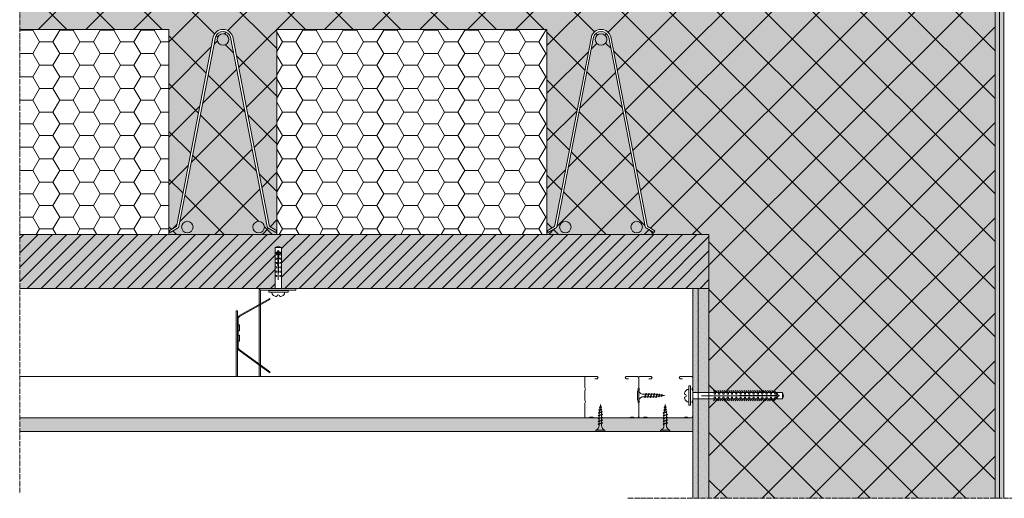
# Model space of a CAD drawing. Units: millimetres. Extents: x 45216 to 80965, y 6293 to 8397.
# Drawn here: x 61134 to 62046, y 6402 to 6846 of the extents above; entities that cross this region are included whole.
import ezdxf

# ---------------------------------------------------------------- set-up
doc = ezdxf.new("R2010")
doc.units = ezdxf.units.MM
doc.header["$MEASUREMENT"] = 0
doc.linetypes.add('ACAD_ISO04W100', pattern=[30, 24, -3, 0, -3])
doc.layers.get('0').update_dxf_attribs({"lineweight": 9})
for name, color, linetype, lineweight in [('Fissaggi', 7, 'Continuous', 5), ('Impermeabilizzazione', 7, 'Continuous', 9), ('Intonaco', 7, 'Continuous', 9), ('Linee Sezione', 7, 'ACAD_ISO04W100', 13), ('Retini pieni', 254, 'Continuous', 5), ('Retini puntini', 7, 'Continuous', 5), ('Retino muratura', 253, 'Continuous', 5), ('Trave', 7, 'Continuous', 9), ('TRAVETT0', 7, 'Continuous', 9)]:
    doc.layers.add(name, color=color, linetype=linetype, lineweight=lineweight)

# ---------------------------------------------------------------- blocks, each defined once
blk = doc.blocks.new('TF25')
at = {"layer": 'Fissaggi', "lineweight": 5}
for p, q in [((4.25, 0), (-4.25, 0)), ((-4.25, 0), (-4.25, -1)), ((4.25, 0), (4.25, -1)), ((4.25, -1), (-4.25, -1)), ((-2, -7.795703), (-1.684999, -7.613837)), ((2, -6.795704), (-1.999999, -7.795703)), ((-1.999999, -7.795702), (-1.684998, -8.110702)), ((1.685, -6.977568), (-1.684999, -8.110701)), ((1.685001, -9.080703), (-1.684999, -10.213836)), ((1.685, -6.480704), (-1.684998, -7.613837)), ((-1.125, -5.499996), (-1.125, -7.416513)), ((-1.125, -7.913208), (-1.125, -10.020404)), ((1.124999, -5.500057), (1.124999, -6.655484)), ((1.124999, -7.158796), (1.124999, -9.259374)), ((2, -6.795704), (1.685, -6.480704)), ((2, -6.795703), (1.685, -6.977568)), ((2, -9.395703), (1.685, -9.080703)), ((1.999997, -14.59567), (-2.000003, -15.595669)), ((2, -9.395703), (-2, -10.395702)), ((1.999999, -11.995686), (-2, -12.995685)), ((-1.999999, -10.395702), (-1.684999, -10.213837)), ((-1.999999, -10.3957), (-1.684998, -10.710701)), ((-1.999999, -12.995691), (-1.684998, -12.813825)), ((-1.999999, -12.995689), (-1.684998, -13.31069)), ((-1.999999, -15.595682), (-1.684998, -15.413816)), ((-1.999999, -15.59568), (-1.684998, -15.91068)), ((1.684998, -12.177549), (-1.685002, -13.310682)), ((1.684998, -14.280675), (-1.685001, -15.413808)), ((1.685, -9.577567), (-1.684999, -10.7107)), ((1.685001, -11.680692), (-1.684999, -12.813826)), ((1.685, -14.777546), (-1.684999, -15.910679)), ((-1.64948, -17.9713), (-1.33448, -17.789434)), ((1.788227, -17.160368), (-1.649475, -17.9713)), ((-1.649472, -17.971308), (-1.334471, -18.286308)), ((1.473225, -17.342229), (-1.334478, -18.286295)), ((1.473227, -16.845373), (-1.334469, -17.789437)), ((-0.919735, -17.642145), (-1.125003, -16.000002)), ((-1.125, -10.51544), (-1.125, -12.616024)), ((-1.125, -13.117122), (-1.125, -15.216075)), ((-1.125, -15.719341), (-1.125, -16.000026)), ((-0.637776, -19.897815), (-0.860345, -18.117268)), ((0.935709, -17.514356), (0.693819, -19.449476)), ((1.125001, -16.000017), (1.0003, -16.997625)), ((1.124999, -9.75441), (1.124999, -11.861614)), ((1.124999, -12.364925), (1.124999, -14.463878)), ((1.124999, -14.960537), (1.124999, -16.000042)), ((1.788227, -17.160378), (1.473225, -16.845376)), ((1.788227, -17.160375), (1.473227, -17.34224)), ((2, -14.595681), (1.684999, -14.777546)), ((2, -9.395702), (1.685, -9.577567)), ((2, -11.995691), (1.685, -11.680691)), ((2, -11.995691), (1.685, -12.177556)), ((2, -14.595683), (1.685, -14.280682)), ((-1.279073, -20.200576), (-0.964072, -20.018711)), ((1.317936, -19.672315), (-1.27907, -20.200571)), ((-1.279065, -20.200565), (-0.964062, -20.515567)), ((1.002933, -19.357313), (-0.96407, -20.018701)), ((1.002936, -19.854184), (-0.96407, -20.515572)), ((-0.947881, -22.443033), (-0.63288, -22.261167)), ((0.847643, -22.184267), (-0.947879, -22.44303)), ((-0.947876, -22.44302), (-0.632874, -22.758022)), ((0.53264, -22.366124), (-0.632884, -22.758021)), ((0.532642, -21.869268), (-0.632876, -22.261164)), ((-0.354771, -22.161858), (-0.578159, -20.374755)), ((0, -25), (-0.295426, -22.636617)), ((0.321801, -22.425613), (0, -25)), ((0.628169, -19.97467), (0.386446, -21.908459)), ((0.847641, -22.184264), (0.532639, -21.869262)), ((0.84764, -22.184265), (0.53264, -22.366131)), ((1.317934, -19.672319), (1.002935, -19.854185)), ((1.317938, -19.672318), (1.002936, -19.357315))]:
    blk.add_line(p, q, dxfattribs=at)
for centre, start, end in [((-6.043616, -5.580636), 0.939158, 68.616386), ((6.043616, -5.580636), 111.383669, 179.061435818)]:
    blk.add_arc(centre, 4.919277, start, end, dxfattribs=at)
blk = doc.blocks.new('Rivetto')
at = {"layer": 'Fissaggi'}
blk.add_line((-3, 0), (3, 0), dxfattribs=at)
for centre, radius, start, end in [((-0.88, 0.11), 2.12, 183.0025, 274.9748), ((0.88, 0.11), 2.12, 265.0252, 356.9975), ((0, -2), 0.7, 360, 180)]:
    blk.add_arc(centre, radius, start, end, dxfattribs=at)
blk = doc.blocks.new('tassello plastico')
at = {"layer": 'Fissaggi'}
for p, q in [((43181.17, 12130.36), (43179.67, 12130.36)), ((43179.67, 12112.36), (43179.67, 12130.36)), ((43179.67, 12127.36), (43179.67, 12115.36)), ((43181.17, 12112.36), (43181.17, 12130.36)), ((43183.17, 12124.51), (43221.17, 12124.51)), ((43194.17, 12123.01), (43193.67, 12124.51)), ((43195.17, 12124.51), (43195.17, 12123.01)), ((43198.17, 12123.01), (43197.67, 12124.51)), ((43199.17, 12124.51), (43199.17, 12123.01)), ((43202.17, 12123.01), (43201.67, 12124.51)), ((43203.17, 12124.51), (43203.17, 12123.01)), ((43206.17, 12123.01), (43205.67, 12124.51)), ((43207.17, 12124.51), (43207.17, 12123.01)), ((43210.17, 12123.01), (43209.67, 12124.51)), ((43211.17, 12124.51), (43211.17, 12123.01)), ((43214.17, 12123.01), (43213.67, 12124.51)), ((43215.17, 12124.51), (43215.17, 12123.01)), ((43216.17, 12124.51), (43216.67, 12123.13)), ((43216.17, 12124.51), (43216.17, 12122.02)), ((43221.17, 12118.51), (43221.17, 12124.51)), ((43221.17, 12124.51), (43222.26, 12121.51)), ((43183.17, 12118.51), (43221.17, 12118.51)), ((43191.17, 12121.51), (43216.67, 12122.02)), ((43191.17, 12121.51), (43216.67, 12121)), ((43194.17, 12120.01), (43193.67, 12118.51)), ((43195.17, 12123.01), (43194.17, 12123.01)), ((43195.17, 12120.01), (43194.17, 12120.01)), ((43195.17, 12118.51), (43195.17, 12120.01)), ((43198.17, 12120.01), (43197.67, 12118.51)), ((43199.17, 12123.01), (43198.17, 12123.01)), ((43199.17, 12120.01), (43198.17, 12120.01)), ((43199.17, 12118.51), (43199.17, 12120.01)), ((43202.17, 12120.01), (43201.67, 12118.51)), ((43203.17, 12123.01), (43202.17, 12123.01)), ((43203.17, 12120.01), (43202.17, 12120.01)), ((43203.17, 12118.51), (43203.17, 12120.01)), ((43206.17, 12120.01), (43205.67, 12118.51)), ((43207.17, 12123.01), (43206.17, 12123.01)), ((43207.17, 12120.01), (43206.17, 12120.01)), ((43207.17, 12118.51), (43207.17, 12120.01)), ((43210.17, 12120.01), (43209.67, 12118.51)), ((43211.17, 12123.01), (43210.17, 12123.01)), ((43211.17, 12120.01), (43210.17, 12120.01)), ((43211.17, 12118.51), (43211.17, 12120.01)), ((43214.17, 12120.01), (43213.67, 12118.51)), ((43215.17, 12123.01), (43214.17, 12123.01)), ((43215.17, 12120.01), (43214.17, 12120.01)), ((43215.17, 12118.51), (43215.17, 12120.01)), ((43216.17, 12118.51), (43216.17, 12121)), ((43216.17, 12118.51), (43216.67, 12119.88)), ((43216.67, 12122.02), (43216.67, 12123.13)), ((43216.67, 12122.52), (43218.42, 12121.51)), ((43216.67, 12120.5), (43218.42, 12121.51)), ((43216.67, 12119.88), (43216.67, 12121)), ((43221.17, 12118.51), (43222.26, 12121.51)), ((43179.67, 12112.36), (43181.17, 12112.36))]:
    blk.add_line(p, q, dxfattribs=at)
at = {"layer": 'Fissaggi', "xscale": -2, "yscale": 2, "zscale": 2, "rotation": 270}
blk.add_blockref('Rivetto', (43179.67, 12121.51), dxfattribs=at)
blk = doc.blocks.new('A$C1717784F')
at = {"layer": 'Fissaggi', "lineweight": 5}
for p, q in [((-2.85, 85), (0.15, 86.09)), ((-2.85, 2), (-2.85, 85)), ((-2.85, 85), (3.15, 85)), ((-0.86, 80.5), (0.15, 82.25)), ((3.15, 85), (0.15, 86.09)), ((1.16, 80.5), (0.15, 82.25)), ((3.15, 2), (3.15, 85)), ((-2.85, 79), (-4.62, 77.23)), ((-2.85, 79), (-4.62, 77.23)), ((-2.85, 77), (-4.62, 75.23)), ((-2.85, 75), (-4.62, 73.23)), ((-2.85, 73), (-4.62, 71.23)), ((-2.85, 80), (-1.48, 80.5)), ((-2.85, 80), (-0.36, 80)), ((-2.85, 79), (-1.35, 79)), ((-1.35, 78), (-2.85, 77.5)), ((-2.85, 75), (-1.35, 75)), ((-1.35, 74), (-2.85, 73.5)), ((-1.48, 80.5), (-0.36, 80.5)), ((-1.35, 79), (-1.35, 78)), ((-1.35, 75), (-1.35, 74)), ((0.15, 10), (-0.36, 80.5)), ((0.15, 10), (0.66, 80.5)), ((0.66, 80.5), (1.77, 80.5)), ((3.15, 80), (0.66, 80)), ((3.15, 79), (1.65, 79)), ((1.65, 79), (1.65, 78)), ((1.65, 78), (3.15, 77.5)), ((3.15, 75), (1.65, 75)), ((1.65, 75), (1.65, 74)), ((1.65, 74), (3.15, 73.5)), ((3.15, 80), (1.77, 80.5)), ((3.15, 79), (4.91, 77.23)), ((3.15, 79), (4.91, 77.23)), ((3.15, 77), (4.92, 75.23)), ((3.15, 75), (4.92, 73.23)), ((3.15, 73), (4.92, 71.23)), ((-2.85, 71), (-4.62, 69.23)), ((-2.85, 69), (-4.62, 67.23)), ((-2.85, 67), (-4.62, 65.23)), ((-2.85, 65), (-4.62, 63.23)), ((-2.85, 71), (-1.35, 71)), ((-1.35, 70), (-2.85, 69.5)), ((-2.85, 67), (-1.35, 67)), ((-1.35, 66), (-2.85, 65.5)), ((-1.35, 71), (-1.35, 70)), ((-1.35, 67), (-1.35, 66)), ((3.15, 71), (1.65, 71)), ((1.65, 71), (1.65, 70)), ((1.65, 70), (3.15, 69.5)), ((3.15, 67), (1.65, 67)), ((1.65, 67), (1.65, 66)), ((1.65, 66), (3.15, 65.5)), ((3.15, 71), (4.92, 69.23)), ((3.15, 69), (4.92, 67.23)), ((3.15, 67), (4.92, 65.23)), ((3.15, 65), (4.92, 63.23)), ((-2.85, 63), (-4.62, 61.23)), ((-2.85, 61), (-4.62, 59.23)), ((-2.85, 59), (-4.62, 57.23)), ((-2.85, 57), (-4.62, 55.23)), ((-2.85, 55), (-4.62, 53.23)), ((-2.85, 63), (-1.35, 63)), ((-1.35, 62), (-2.85, 61.5)), ((-2.85, 59), (-1.35, 59)), ((-1.35, 58), (-2.85, 57.5)), ((-2.85, 55), (-1.35, 55)), ((-1.35, 63), (-1.35, 62)), ((-1.35, 59), (-1.35, 58)), ((-1.35, 55), (-1.35, 54)), ((1.65, 63), (1.65, 62)), ((3.15, 63), (1.65, 63)), ((1.65, 62), (3.15, 61.5)), ((3.15, 59), (1.65, 59)), ((1.65, 59), (1.65, 58)), ((1.65, 58), (3.15, 57.5)), ((3.15, 55), (1.65, 55)), ((1.65, 55), (1.65, 54)), ((3.15, 63), (4.92, 61.23)), ((3.15, 61), (4.92, 59.23)), ((3.15, 59), (4.92, 57.23)), ((3.15, 57), (4.92, 55.23)), ((3.15, 55), (4.92, 53.23)), ((-2.85, 52.99), (-4.62, 51.23)), ((-2.85, 50.99), (-4.62, 49.23)), ((-2.85, 48.99), (-4.62, 47.23)), ((-2.85, 46.99), (-4.62, 45.23)), ((-1.35, 54), (-2.85, 53.5)), ((-2.85, 51), (-1.35, 51)), ((-1.35, 50), (-2.85, 49.5)), ((-2.85, 47), (-1.35, 47)), ((-1.35, 46), (-2.85, 45.5)), ((-1.35, 51), (-1.35, 50)), ((-1.35, 47), (-1.35, 46)), ((1.65, 54), (3.15, 53.5)), ((3.15, 51), (1.65, 51)), ((1.65, 51), (1.65, 50)), ((1.65, 50), (3.15, 49.5)), ((3.15, 47), (1.65, 47)), ((1.65, 47), (1.65, 46)), ((1.65, 46), (3.15, 45.5)), ((3.15, 52.99), (4.92, 51.23)), ((3.15, 50.99), (4.92, 49.23)), ((3.15, 48.99), (4.92, 47.23)), ((3.15, 46.99), (4.92, 45.23)), ((-2.85, 44.95), (-4.62, 43.19)), ((-2.85, 42.95), (-4.62, 41.19)), ((-2.85, 40.95), (-4.62, 39.18)), ((-2.85, 38.95), (-4.62, 37.18)), ((-2.85, 36.95), (-4.62, 35.18)), ((-2.85, 43), (-1.35, 43)), ((-1.35, 42), (-2.85, 41.5)), ((-2.85, 39), (-1.35, 39)), ((-1.35, 38), (-2.85, 37.5)), ((-1.35, 43), (-1.35, 42)), ((-1.35, 39), (-1.35, 38)), ((1.65, 43), (1.65, 42)), ((3.15, 43), (1.65, 43)), ((1.65, 42), (3.15, 41.5)), ((3.15, 39), (1.65, 39)), ((1.65, 39), (1.65, 38)), ((1.65, 38), (3.15, 37.5)), ((3.15, 44.95), (4.92, 43.19)), ((3.15, 42.95), (4.92, 41.19)), ((3.15, 40.95), (4.92, 39.18)), ((3.15, 38.95), (4.92, 37.18)), ((3.15, 36.95), (4.92, 35.18)), ((-2.85, 34.95), (-4.62, 33.18)), ((-2.85, 32.95), (-4.62, 31.18)), ((-2.85, 30.95), (-4.62, 29.18)), ((-2.85, 28.95), (-4.62, 27.18)), ((-2.85, 35), (-1.35, 35)), ((-1.35, 34), (-2.85, 33.5)), ((-2.85, 31), (-1.35, 31)), ((-1.35, 30), (-2.85, 29.5)), ((-1.35, 35), (-1.35, 34)), ((-1.35, 31), (-1.35, 30)), ((3.15, 35), (1.65, 35)), ((1.65, 35), (1.65, 34)), ((1.65, 34), (3.15, 33.5)), ((3.15, 31), (1.65, 31)), ((1.65, 31), (1.65, 30)), ((1.65, 30), (3.15, 29.5)), ((3.15, 34.95), (4.92, 33.18)), ((3.15, 32.95), (4.92, 31.18)), ((3.15, 30.95), (4.92, 29.18)), ((3.15, 28.95), (4.92, 27.18)), ((-2.85, 26.95), (-4.62, 25.18)), ((-2.85, 24.95), (-4.62, 23.18)), ((-2.85, 22.95), (-4.62, 21.18)), ((-2.85, 27), (-1.35, 27)), ((-1.35, 26), (-2.85, 25.5)), ((-2.85, 23), (-1.35, 23)), ((-1.35, 22), (-2.85, 21.5)), ((-1.35, 27), (-1.35, 26)), ((-1.35, 23), (-1.35, 22)), ((1.65, 27), (1.65, 26)), ((3.15, 27), (1.65, 27)), ((1.65, 26), (3.15, 25.5)), ((3.15, 23), (1.65, 23)), ((1.65, 23), (1.65, 22)), ((1.65, 22), (3.15, 21.5)), ((3.15, 26.95), (4.92, 25.18)), ((3.15, 24.95), (4.92, 23.18)), ((3.15, 22.95), (4.92, 21.18)), ((-9, 0), (9, 0)), ((-9, -1.5), (-9, 0)), ((9, 0), (9, -1.5)), ((-9, -1.5), (9, -1.5)), ((6, -1.5), (-6, -1.5))]:
    blk.add_line(p, q, dxfattribs=at)
at = {"layer": 'Fissaggi', "lineweight": 5, "xscale": 2, "yscale": 2, "zscale": 2}
blk.add_blockref('Rivetto', (0.15, -1.5), dxfattribs=at)

msp = doc.modelspace()

# ---------------------------------------------------------------- hatches: boundary and pattern name
at = {"layer": 'Retini pieni'}
h = msp.add_hatch(color=256, dxfattribs=at)
h.dxf.hatch_style = 1
h.paths.add_polyline_path([(62041.57, 6886.79), (62037.57, 6886.79), (62037.57, 6402.24), (62041.57, 6402.24)])
h.paths.add_polyline_path([(62045.57, 6886.79), (62041.57, 6886.79), (62041.57, 6402.24), (62045.57, 6402.24)])
h = msp.add_hatch(color=256, dxfattribs=at)
h.paths.add_polyline_path([(61757.57, 6500.37), (61762.57, 6500.37), (61762.57, 6596.79), (61757.57, 6596.79)])
h.paths.add_polyline_path([(61762.57, 6494.37), (61757.57, 6494.37), (61757.57, 6402.24), (61762.57, 6402.24)])
h.paths.add_polyline_path([(61762.57, 6500.37), (61772.57, 6500.37), (61772.57, 6596.79), (61762.57, 6596.79)])
h.paths.add_polyline_path([(61772.57, 6494.37), (61762.57, 6494.37), (61762.57, 6402.24), (61772.57, 6402.24)])
msp.add_hatch(color=256, dxfattribs=at).paths.add_polyline_path([(61134.46, 6476.79), (61134.46, 6464.29), (61757.57, 6464.29), (61757.57, 6476.79)])
at = {"layer": 'Retini puntini'}
h = msp.add_hatch(dxfattribs=at)
h.set_pattern_fill('ANSI37', color=256, scale=250, style=0)
h.paths.add_polyline_path([(61663.73, 6830.01, -0.755698), (61681.69, 6830.01), (61715.3, 6655.36, 0.194718), (61716.44, 6653.87), (61722.57, 6650.27), (61721.62, 6648.66), (61714.69, 6652.72, -0.194717), (61713.55, 6654.21), (61679.77, 6829.46, 0.755698), (61665.66, 6829.46), (61631.88, 6654.6, -0.236563), (61630.66, 6652.72), (61623.73, 6648.66), (61622.78, 6650.27), (61628.91, 6653.87, 0.236734), (61630.13, 6655.75)], flags=16)
h.paths.add_polyline_path([(61678.05, 6827.46, -1), (61667.38, 6827.46, -1)], flags=16)
h.paths.add_polyline_path([(61365.3, 6655.36, 0.194718), (61366.44, 6653.87), (61372.57, 6650.27), (61371.62, 6648.66), (61364.69, 6652.72, -0.194717), (61363.55, 6654.21), (61329.77, 6829.46, 0.755698), (61315.66, 6829.46), (61281.88, 6654.6, -0.236563), (61280.66, 6652.72), (61273.73, 6648.66), (61272.78, 6650.27), (61278.91, 6653.87, 0.236734), (61280.13, 6655.75), (61313.73, 6830.01, -0.755698), (61331.69, 6830.01)], flags=16)
h.paths.add_polyline_path([(61328.05, 6827.46, -1), (61317.38, 6827.46, -1)], flags=16)
h.paths.add_polyline_path([(61645, 6653.59, -1), (61634.33, 6653.59, -1)], flags=16)
h.paths.add_polyline_path([(61361.02, 6653.59, -1), (61350.35, 6653.59, -1)], flags=16)
h.paths.add_polyline_path([(61711.02, 6653.59, -1), (61700.35, 6653.59, -1)], flags=16)
h.paths.add_polyline_path([(61295, 6653.59, -1), (61284.33, 6653.59, -1)], flags=16)
h.paths.add_polyline_path([(61622.57, 6836.79), (61622.57, 6646.79), (61772.57, 6646.79), (61772.57, 6500.37), (61840.57, 6500.37), (61841.66, 6497.37), (61840.57, 6494.37), (61772.57, 6494.37), (61772.57, 6402.24), (62037.57, 6402.24), (62037.57, 6886.79), (61134.46, 6886.79), (61134.46, 6836.79), (61272.57, 6836.79), (61272.57, 6646.79), (61372.57, 6646.79), (61372.57, 6836.79)])
h = msp.add_hatch(dxfattribs=at)
h.set_pattern_fill('HONEY', color=256, scale=100, style=0)
h.set_pattern_definition([(0, (11990.236, 7799.452), (18.75, 10.8253175), [12.5, -25]), (120, (11990.236, 7799.452), (-18.75, 10.8253176), [12.5, -25]), (60, (11990.236, 7799.452), (4e-08, 21.650635), [-25, 12.5])])
h.paths.add_polyline_path([(61622.57, 6836.79), (61372.57, 6836.79), (61372.57, 6646.79), (61622.57, 6646.79)])
h.paths.add_polyline_path([(61134.46, 6836.79), (61134.46, 6646.79), (61272.57, 6646.79), (61272.57, 6836.79)])
h = msp.add_hatch(dxfattribs=at)
h.set_pattern_fill('ANSI31', color=256, scale=75, style=0)
h.paths.add_polyline_path([(61772.57, 6646.79), (61134.46, 6646.79), (61134.46, 6596.79), (61370.92, 6596.79), (61370.92, 6634.79), (61373.92, 6635.88), (61376.92, 6634.79), (61376.92, 6596.79), (61772.57, 6596.79)])
h = msp.add_hatch(dxfattribs=at)
h.set_pattern_fill('DOTS', color=256, scale=45, angle=135, style=0)
h.set_pattern_definition([(135, (11990.2357, 6799.4525), (-2.98310673, -0.99436891), [0, -2.8125])])
h.paths.add_polyline_path([(61762.57, 6494.37), (61757.57, 6494.37), (61757.57, 6402.24), (61762.57, 6402.24)])
h.paths.add_polyline_path([(61757.57, 6500.37), (61762.57, 6500.37), (61762.57, 6596.79), (61757.57, 6596.79)])
h = msp.add_hatch(dxfattribs=at)
h.set_pattern_fill('DOTS', color=256, scale=75, angle=45, style=0)
h.paths.add_polyline_path([(61762.57, 6500.37), (61772.57, 6500.37), (61772.57, 6596.79), (61762.57, 6596.79)])
h.paths.add_polyline_path([(61772.57, 6494.37), (61762.57, 6494.37), (61762.57, 6402.24), (61772.57, 6402.24)])
h = msp.add_hatch(dxfattribs=at)
h.set_pattern_fill('DOTS', color=256, scale=75, angle=45, style=0)
h.set_pattern_definition([(45, (4864.5136, -497.3325), (-1.6572815, 4.97184456), [0, -4.6875])])
h.paths.add_polyline_path([(61134.46, 6476.79), (61134.46, 6464.29), (61757.57, 6464.29), (61757.57, 6476.79)])
at = {"layer": 'Retino muratura'}
h = msp.add_hatch(color=256, dxfattribs=at)
h.paths.add_polyline_path([(61715.3, 6655.36, 0.194718), (61716.44, 6653.87), (61722.57, 6650.27), (61721.62, 6648.66), (61714.69, 6652.72, -0.194717), (61713.55, 6654.21), (61679.77, 6829.46, 0.755698), (61665.66, 6829.46), (61631.88, 6654.6, -0.236563), (61630.66, 6652.72), (61623.73, 6648.66), (61622.78, 6650.27), (61628.91, 6653.87, 0.236734), (61630.13, 6655.75), (61663.73, 6830.01, -0.755698), (61681.69, 6830.01)], flags=16)
h.paths.add_polyline_path([(61711.02, 6653.59, -1), (61700.35, 6653.59, -1)], flags=16)
h.paths.add_polyline_path([(61667.38, 6827.46, -1), (61678.05, 6827.46, -1)], flags=16)
h.paths.add_polyline_path([(61645, 6653.59, -1), (61634.33, 6653.59, -1)], flags=16)
h.paths.add_polyline_path([(61372.57, 6650.27), (61371.62, 6648.66), (61364.69, 6652.72, -0.194717), (61363.55, 6654.21), (61329.77, 6829.46, 0.755698), (61315.66, 6829.46), (61281.88, 6654.6, -0.236563), (61280.66, 6652.72), (61273.73, 6648.66), (61272.78, 6650.27), (61278.91, 6653.87, 0.236734), (61280.13, 6655.75), (61313.73, 6830.01, -0.755698), (61331.69, 6830.01), (61365.3, 6655.36, 0.194718), (61366.44, 6653.87)], flags=16)
h.paths.add_polyline_path([(61361.02, 6653.59, -1), (61350.35, 6653.59, -1)], flags=16)
h.paths.add_polyline_path([(61317.38, 6827.46, -1), (61328.05, 6827.46, -1)], flags=16)
h.paths.add_polyline_path([(61295, 6653.59, -1), (61284.33, 6653.59, -1)], flags=16)
h.paths.add_polyline_path([(61272.57, 6836.79), (61272.57, 6646.79), (61372.57, 6646.79), (61372.57, 6836.79), (61622.57, 6836.79), (61622.57, 6646.79), (61772.57, 6646.79), (61772.57, 6500.37), (61840.57, 6500.37), (61841.66, 6497.37), (61840.57, 6494.37), (61772.57, 6494.37), (61772.57, 6402.24), (62037.57, 6402.24), (62037.57, 6886.79), (61134.46, 6886.79), (61134.46, 6836.79)])
msp.add_hatch(color=256, dxfattribs=at).paths.add_polyline_path([(61772.57, 6646.79), (61134.46, 6646.79), (61134.46, 6596.79), (61370.92, 6596.79), (61370.92, 6634.79), (61373.92, 6635.88), (61376.92, 6634.79), (61376.92, 6596.79), (61772.57, 6596.79)])
at = {"layer": 'TRAVETT0'}
h = msp.add_hatch(color=256, dxfattribs=at)
h.paths.add_polyline_path([(61317.38, 6827.46, 1), (61328.05, 6827.46, 1)])
h.paths.add_polyline_path([(61361.02, 6653.59, 1), (61350.35, 6653.59, 1)])
h.paths.add_polyline_path([(61295, 6653.59, 1), (61284.33, 6653.59, 1)])
h = msp.add_hatch(color=256, dxfattribs=at)
h.paths.add_polyline_path([(61667.38, 6827.46, 1), (61678.05, 6827.46, 1)])
h.paths.add_polyline_path([(61711.02, 6653.59, 1), (61700.35, 6653.59, 1)])
h.paths.add_polyline_path([(61645, 6653.59, 1), (61634.33, 6653.59, 1)])

# ---------------------------------------------------------------- linework, layer by layer
msp.add_line((61366.07, 6587.5), (61366.07, 6586.58))
for radius in [2, 0.5]:
    msp.add_arc((61358.07, 6594.79), radius, 90, 180)
at = {"layer": 'Fissaggi'}
for p, q in [((61356.07, 6515.08), (61356.07, 6594.79)), ((61357.57, 6515.08), (61357.57, 6594.79)), ((61390.07, 6595.29), (61358.07, 6595.29)), ((61390.07, 6596.79), (61390.07, 6595.29)), ((61366.07, 6587.5), (61337.49, 6571.3)), ((61366.07, 6586.58), (61337.88, 6570.61)), ((61334.87, 6575.9), (61336.07, 6575.9)), ((61334.87, 6515.07), (61334.87, 6575.9)), ((61336.07, 6515.07), (61336.07, 6575.9)), ((61356.07, 6526.82), (61356.07, 6580.91)), ((61357.57, 6525.72), (61357.57, 6581.76)), ((61336.87, 6541.92), (61336.87, 6568.87)), ((61337.87, 6562.92), (61336.87, 6562.92)), ((61337.87, 6557.42), (61336.87, 6557.42)), ((61337.87, 6557.42), (61337.87, 6562.92)), ((61337.87, 6553.41), (61336.87, 6553.41)), ((61337.87, 6547.91), (61336.87, 6547.91)), ((61337.87, 6547.91), (61337.87, 6553.41)), ((61366.07, 6518.5), (61337.21, 6539.66)), ((61366.07, 6519.49), (61337.69, 6540.3)), ((61366.07, 6518.5), (61366.07, 6519.49)), ((61659.37, 6515.08), (61134.46, 6515.07))]:
    msp.add_line(p, q, dxfattribs=at)
at = {"layer": 'Fissaggi', "linetype": 'Continuous', "lineweight": 20, "flags": 128}
for points in [[(61667.07, 6513.08), (61669.07, 6513.08), (61670.07, 6514.08), (61669.07, 6515.08), (61658.37, 6515.08), (61657.8, 6514.85), (61657.57, 6514.28), (61657.57, 6514.28), (61657.57, 6504.77), (61658.37, 6503.38), (61657.57, 6502), (61657.57, 6493.07), (61658.37, 6491.68), (61657.57, 6490.3), (61657.57, 6478), (61657.92, 6477.15), (61658.77, 6476.8), (61660.97, 6476.8), (61662.36, 6477.6), (61664.98, 6477.6), (61666.37, 6476.8), (61698.77, 6476.8), (61700.16, 6477.6), (61702.78, 6477.6), (61704.17, 6476.8), (61706.37, 6476.8), (61707.22, 6477.15), (61707.57, 6478), (61707.57, 6490.32), (61706.77, 6491.68), (61707.57, 6493.04), (61707.57, 6502.02), (61706.77, 6503.38), (61707.57, 6504.74), (61707.57, 6514.28), (61707.05, 6514.96), (61706.77, 6515.08), (61696.07, 6515.08), (61695.13, 6514.08), (61696.07, 6513.08), (61698.07, 6513.08)], [(61717.07, 6513.07), (61719.07, 6513.07), (61720.07, 6514.07), (61719.07, 6515.07), (61708.37, 6515.07), (61707.8, 6514.84), (61707.57, 6514.27), (61707.57, 6514.27), (61707.57, 6504.76), (61708.37, 6503.37), (61707.57, 6501.98), (61707.57, 6493.06), (61708.37, 6491.67), (61707.57, 6490.28), (61707.57, 6477.99), (61707.92, 6477.14), (61708.77, 6476.79), (61710.97, 6476.79), (61712.36, 6477.59), (61714.98, 6477.59), (61716.37, 6476.79), (61748.77, 6476.79), (61750.16, 6477.59), (61752.78, 6477.59), (61754.17, 6476.79), (61756.37, 6476.79), (61757.22, 6477.14), (61757.57, 6477.99), (61757.57, 6490.31), (61756.77, 6491.67), (61757.57, 6493.03), (61757.57, 6502.01), (61756.77, 6503.37), (61757.57, 6504.73), (61757.57, 6514.27), (61757.05, 6514.95), (61756.77, 6515.07), (61746.07, 6515.07), (61745.13, 6514.07), (61746.07, 6513.07), (61748.07, 6513.07)]]:
    msp.add_lwpolyline(points, dxfattribs=at)
at = {"layer": 'Fissaggi'}
for centre, radius, start, end in [((61338.87, 6568.87), 2.8, 119.53878, 180), ((61338.87, 6568.87), 2, 119.53878, 180), ((61338.87, 6541.92), 2.8, 180, 233.74616), ((61338.87, 6541.92), 2, 180, 233.74616)]:
    msp.add_arc(centre, radius, start, end, dxfattribs=at)
at = {"layer": 'Impermeabilizzazione'}
msp.add_lwpolyline([(62041.57, 6402.24), (62041.57, 6988.48, 0.198912), (62040.4, 6991.31), (62038.74, 6992.96, -0.198912), (62037.57, 6995.79), (62037.57, 7091.79), (62041.57, 7091.79), (62041.57, 6997.45, 0.198912), (62042.74, 6994.62), (62044.4, 6992.96, -0.198912), (62045.57, 6990.14), (62045.57, 6402.24)], format="xyb", dxfattribs=at)
msp.add_lwpolyline([(62037.57, 6986.79), (62037.57, 6402.24), (62041.57, 6402.24), (62041.57, 6986.79), (62037.57, 6986.79)], dxfattribs=at)
at = {"layer": 'Intonaco'}
for p, q in [((61757.57, 6596.79), (61757.57, 6402.24)), ((61762.57, 6596.79), (61762.57, 6402.24)), ((61134.46, 6476.79), (61756.37, 6476.79)), ((61134.46, 6464.29), (61757.57, 6464.29))]:
    msp.add_line(p, q, dxfattribs=at)
at = {"layer": 'Linee Sezione', "linetype": 'ACAD_ISO04W100', "ltscale": 0.2}
for p, q in [((61134.46, 7046.79), (61134.46, 6406.79)), ((61697.57, 6402.24), (62556.46, 6402.24))]:
    msp.add_line(p, q, dxfattribs=at)
at = {"layer": 'Retini puntini'}
msp.add_lwpolyline([(61134.46, 6646.79), (61272.57, 6646.79), (61272.57, 6836.79), (61134.46, 6836.79)], dxfattribs=at)
msp.add_lwpolyline([(61372.57, 6836.79), (61622.57, 6836.79), (61622.57, 6646.79), (61372.57, 6646.79)], close=True, dxfattribs=at)
at = {"layer": 'Trave'}
for p, q in [((62037.57, 6886.79), (62037.57, 6402.24)), ((61772.57, 6596.79), (61772.57, 6402.24))]:
    msp.add_line(p, q, dxfattribs=at)
msp.add_lwpolyline([(61134.46, 6596.79), (61772.57, 6596.79), (61772.57, 6646.79), (61134.46, 6646.79)], dxfattribs=at)
at = {"layer": 'TRAVETT0'}
for p, q in [((61280.05, 6655.36), (61313.73, 6830.01)), ((61281.8, 6654.21), (61315.66, 6829.46)), ((61363.55, 6654.21), (61329.77, 6829.46)), ((61365.3, 6655.36), (61331.69, 6830.01)), ((61630.05, 6655.36), (61663.73, 6830.01)), ((61631.8, 6654.21), (61665.66, 6829.46)), ((61713.55, 6654.21), (61679.77, 6829.46)), ((61715.3, 6655.36), (61681.69, 6830.01)), ((61272.78, 6650.27), (61278.91, 6653.87)), ((61273.73, 6648.66), (61272.78, 6650.27)), ((61273.73, 6648.66), (61280.66, 6652.72)), ((61371.62, 6648.66), (61364.69, 6652.72)), ((61372.57, 6650.27), (61366.44, 6653.87)), ((61371.62, 6648.66), (61372.57, 6650.27)), ((61622.78, 6650.27), (61628.91, 6653.87)), ((61623.73, 6648.66), (61622.78, 6650.27)), ((61623.73, 6648.66), (61630.66, 6652.72)), ((61721.62, 6648.66), (61714.69, 6652.72)), ((61722.57, 6650.27), (61716.44, 6653.87)), ((61721.62, 6648.66), (61722.57, 6650.27))]:
    msp.add_line(p, q, dxfattribs=at)
for centre in [(61322.71, 6827.46), (61672.71, 6827.46), (61289.66, 6653.59), (61355.69, 6653.59), (61639.66, 6653.59), (61705.69, 6653.59)]:
    msp.add_circle(centre, 5.34, dxfattribs=at)
for centre, radius, start, end in [((61322.71, 6827.46), 9.34, 15.84348, 164.15652), ((61322.71, 6827.46), 7.34, 15.84348, 164.15652), ((61672.71, 6827.46), 9.34, 15.84348, 164.15652), ((61672.71, 6827.46), 7.34, 15.84348, 164.15652), ((61277.64, 6656.02), 2.5, 300.40988, 344.48439), ((61367.71, 6656.02), 2.5, 195.51561, 239.59012), ((61627.64, 6656.02), 2.5, 300.40988, 344.48439), ((61717.71, 6656.02), 2.5, 195.51561, 239.59012), ((61279.39, 6654.88), 2.5, 300.40988, 344.48424), ((61365.96, 6654.88), 2.5, 195.51576, 239.59012), ((61629.39, 6654.88), 2.5, 300.40988, 344.48424), ((61715.96, 6654.88), 2.5, 195.51576, 239.59012)]:
    msp.add_arc(centre, radius, start, end, dxfattribs=at)

# ---------------------------------------------------------------- block references
at = {"xscale": -1, "rotation": 90}
msp.add_blockref('TF25', (61706.57, 6497.52), dxfattribs=at)
at = {"layer": 'Fissaggi'}
for name, p, rotation in [('tassello plastico', (73495.43, -36586.38), 90), ('A$C1717784F', (61755.57, 6497.52), 270), ('TF25', (61672.09, 6464.29), 180), ('TF25', (61732.09, 6464.29), 180)]:
    msp.add_blockref(name, p, dxfattribs=dict(at, rotation=rotation))

doc.saveas('drawing.dxf')
